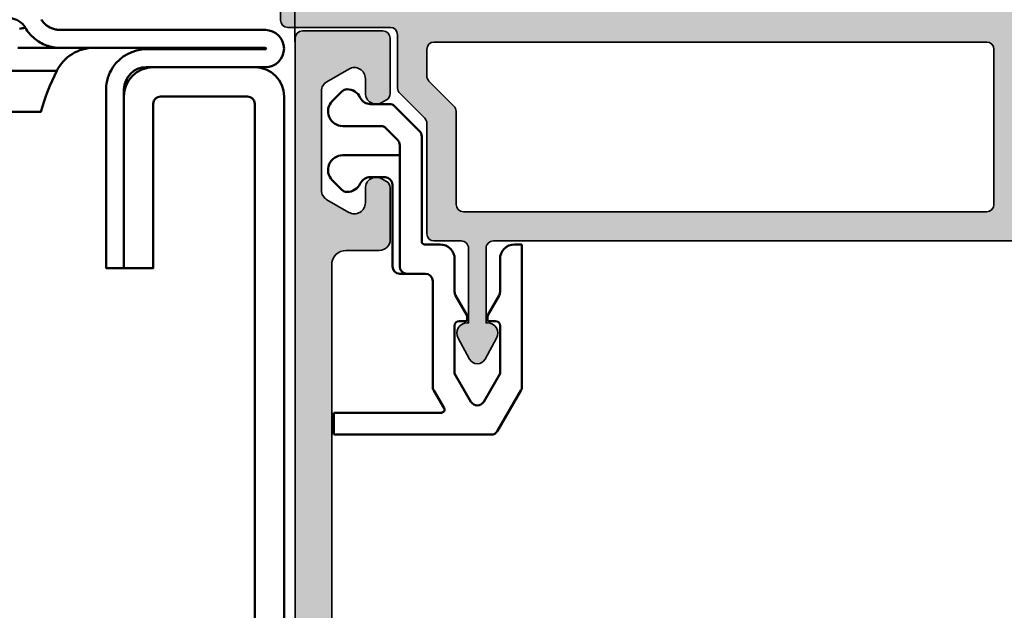
# Model space of a CAD drawing. Units: millimetres. Extents: x 2530 to 23610, y 389 to 3501.
# Drawn here: x 5421 to 5454, y 2009 to 2029 of the extents above; entities that cross this region are included whole.
import ezdxf

# ---------------------------------------------------------------- set-up
doc = ezdxf.new("R2010")
doc.units = ezdxf.units.MM
doc.linetypes.add('AUSGEZOGEN', pattern=[0])
for name, color, linetype, lineweight in [('S03_AL_Contorno', 255, 'Continuous', 35), ('S03_AL_Kontur', 255, 'Continuous', 35), ('S04_AL_Schraffur', 253, 'Continuous', 25), ('S04_AL_Trattaggio', 253, 'Continuous', 25), ('S11_Stahl_Kontur', 62, 'Continuous', 50), ('S13_Accessori_Contorno', 32, 'Continuous', 50), ('S13_Zubehör_Kontur', 32, 'Continuous', 50), ('S36_Dämmung_Schraffur', 3, 'Continuous', 25)]:
    doc.layers.add(name, color=color, linetype=linetype, lineweight=lineweight)

# ---------------------------------------------------------------- blocks, each defined once
blk = doc.blocks.new('*U15456')
at = {"layer": 'S11_Stahl_Kontur', "linetype": 'AUSGEZOGEN'}
for points in [[(22.75782312848551, 1.372881355935164, 0.5318220888289319), (20.57084539813513, 1.525423728813621), (-4.802656140993349, 1.525423728813621)], [(31.01968784890778, -1.322033898301072), (39.15528106925194, -1.32203389830579, 0.9999999999999999), (39.15528106925194, 1.220338983050169), (25.13572338972881, 1.220338983050169)], [(27.44520505655964, 4.007461029686965e-12, 0.2833147612518477), (24.90197474944995, -1.566834910141154, 0.04940341477372196), (23.8208683217963, -4.372881355928257), (17.03663700145262, -4.372881355928257), (17.03663700145262, -1.56683491016156), (24.9019747494458, -1.566834910157922), (-21.02453891176265, -1.56683491016156), (-28.88987665976555, -1.566834910156473, 0.2833147612518477), (-31.43310696688422, 4.007461029686965e-12)], [(29.49426412009052, -15.0508474576236), (28.27392513703671, -15.0508474576236), (28.27392513702881, -2.847457627114636, -0.148331477354574), (28.73664266374175, -1.322033898306643, -0.2504916501728947), (31.01968784889323, -0.1016949152544839), (39.15528106922284, -0.1016949152543702, 0.9999999999999999), (39.15528106922284, 0), (25.13572338971426, 0)], [(31.01968784890778, -1.322033898301072, 0.414213562373095), (29.49426412009052, -2.847457627114636), (29.49426412009052, -15.0508474576236)]]:
    blk.add_lwpolyline(points, format="xyb", dxfattribs=at)
for points in [[(22.24284919069032, 0), (22.56022877039504, 0), (22.86681889915781, 0), (23.15904572284489, 0), (23.43459132801217, 0), (23.69305323173467, 0), (23.93383983265085, 0), (24.15562245232286, 0), (24.35638382710749, 0), (24.53552750645031, 0), (24.69248613495438, 0), (24.82670205562317, 0), (24.93739939779334, 0), (25.02357437886531, 0), (25.08514456257399, 0), (25.12210025053355, 0), (25.13443174435815, 0), (25.0146858109656, 0.002665732299647061), (24.89517748793878, 0.0106227931464673), (24.77612498890085, 0.02381097904435592), (24.65774652748951, 0.0421700841288839), (24.54027486486302, 0.06563990550785093), (24.42391851628781, 0.09416023553421837), (24.30890539372922, 0.1276708760524343), (24.19545856000332, 0.1661116099458013), (24.08379622873326, 0.2094222579980851), (23.97413661351311, 0.2575425841569086), (23.86670762636641, 0.3104124091951235), (23.76173233009467, 0.3679714970676287), (23.65941439072776, 0.4301427532045636), (23.55992837915255, 0.4967812890718051), (23.4634391678992, 0.5677253007888794), (23.37011162943963, 0.642812984475313), (23.2801057871402, 0.7218824604824476), (23.19358651347284, 0.8047720385802677), (23.11071383177477, 0.8913198770096642), (23.03164776536869, 0.9813641340042523), (22.95655803593399, 1.074742967801285), (22.88560466679337, 1.171294688170747), (22.81895253044786, 1.270857453346252), (22.75676165024925, 1.373269345800509), (22.74821737493039, 1.37208023313724), (22.72282700854703, 1.368328777411079), (22.68064874141419, 1.361971032823931), (22.6217941049108, 1.352951385208144), (22.54742690500279, 1.34093327037408), (22.4593316441169, 1.325346453715611), (22.35923463442305, 1.305622670610319)], [(23.84925053718325, 1.926063683073153), (23.88623047110741, 1.870731378006894), (23.92553801690519, 1.817125688165106), (23.96711498430523, 1.765318139125156), (24.01089833381411, 1.715380407997145), (24.05682987513137, 1.667384020354802), (24.10483687037777, 1.621400653308228), (24.15486597846029, 1.577501832431153), (24.20684931069263, 1.535759537906415), (24.26060259780206, 1.496331216927501), (24.31595611808007, 1.459334765451786), (24.3728225860832, 1.424815644651972), (24.43112441476842, 1.392818861088017), (24.49077431864862, 1.36338942131988), (24.55168501232401, 1.33657278650935), (24.6137789087079, 1.312413660147286), (24.67692992882803, 1.290967959470436), (24.74089076390374, 1.272323272998619), (24.80553048579895, 1.256504149761895), (24.87076665823406, 1.243526273865427), (24.93649744818686, 1.233405253646197), (25.00262587184261, 1.226156621665723), (25.0690694929508, 1.221795986264624), (25.13572162926721, 1.220338955783518), (25.06944288067461, 1.221780605243111), (25.00326596510422, 1.22610108328081), (24.93724907284195, 1.233339562262699), (24.87145524339576, 1.243490359549469), (24.80606389684544, 1.256508392812975), (24.7412641516421, 1.272348428185069), (24.67723542788008, 1.290965080268506), (24.61416199481755, 1.312313190970599), (24.55223297094926, 1.336347602191381), (24.49149199898238, 1.363073163123772), (24.43183724589471, 1.392522605809063), (24.37341903662309, 1.424599401030719), (24.31639254529728, 1.459202624992031), (24.26092264441832, 1.496231808509037), (24.20716450813052, 1.535586179321399), (24.15527815972746, 1.577165116708784), (24.10539452738885, 1.620899671223015), (24.05739238132082, 1.666893191264535), (24.01134930861008, 1.715044753036636), (23.96738168982847, 1.765207668489893), (23.92560590557696, 1.817236007278552), (23.88615288403525, 1.870983535969572), (23.84913415658229, 1.926303869597177)], [(25.13572338972881, 0), (39.15528106925194, 0)]]:
    blk.add_lwpolyline(points, dxfattribs=at)
blk = doc.blocks.new('203131_s')
at = {"layer": 'S13_Accessori_Contorno'}
for p, q in [((-2.053316129440901, 6.61066017178149), (-2.706869520034189, 5.957106781188259)), ((1.193130479965788, 5.750000000001705), (-0.1152723900474655, 5.750000000001705)), ((3.253790651745618, 3.896446609408429), (1.546683870559065, 5.603553390594982)), ((-1.999762738847693, 4.250000000001705), (0.5931304799658221, 4.250000000001705)), ((0.9466838705590419, 4.103553390594982), (1.753790651745618, 3.296446609408406)), ((3.400237261152341, -3.649999999998329), (3.400237261152341, 3.542893218815152)), ((1.900237261152341, 2.942893218815186), (1.900237261152341, -5.349999999998261)), ((-1.999762738847693, 2.250000000001705), (1.900237261152341, 2.250000000001705)), ((0.9002372611523413, 0.7500000000017053), (-0.1152723900474655, 0.7500000000017053)), ((-2.053316129440901, -0.1106601717781359), (-2.706869520034189, 0.5428932188151521)), ((1.400237261152341, -5.349999999998261), (1.400237261152341, 0.2500000000017053)), ((4.650237261152341, -3.849999999998261), (3.60023726115233, -3.849999999998261)), ((9.750237261152364, -3.849999999998261), (10.25023726115236, -3.849999999998261)), ((10.25023726115236, -3.849999999998261), (10.25023726115236, -13.57057713659231)), ((5.650237261152341, -4.849999999998317), (5.650237261152341, -7.093782217349201)), ((8.750237261152364, -7.093782217349201), (8.750237261152364, -4.849999999998317)), ((2.400237261152341, -5.849999999998317), (1.900237261152341, -5.849999999998317)), ((2.400237261152341, -5.849999999998317), (3.650237261152341, -5.849999999998317)), ((4.150237261152341, -13.57057713659231), (4.150237261152341, -6.349999999998317)), ((5.717224559260131, -7.343782217349201), (6.46004488228769, -8.630384757727654)), ((7.940429640017015, -8.630384757727654), (8.683249963044574, -7.343782217349201)), ((5.650237261152341, -9.399999999998329), (5.650237261152341, -12.66532124826654)), ((6.400237261152341, -9.09999999999826), (5.950237261152353, -9.09999999999826)), ((6.500237261152364, -8.780384757727631), (6.500237261152364, -8.999999999998295)), ((7.900237261152341, -8.999999999998295), (7.900237261152341, -8.780384757727631)), ((8.450237261152353, -9.09999999999826), (8.000237261152307, -9.09999999999826)), ((8.750237261152364, -12.66532124826654), (8.750237261152364, -9.399999999998329)), ((5.650237261152341, -12.66532124826654), (6.767224559260143, -14.59999999999832)), ((7.633249963044562, -14.59999999999832), (8.750237261152364, -12.66532124826654)), ((4.927032180395457, -15.04999999999831), (4.217224559260131, -13.82057713659231)), ((10.18324996304457, -13.82057713659231), (8.57854942466534, -16.59999999999826)), ((-2.599762738847659, -15.34999999999826), (4.753827099638585, -15.34999999999826)), ((-2.599762738847659, -16.84999999999826), (-2.599762738847659, -15.34999999999826)), ((8.14553672277313, -16.84999999999826), (-2.599762738847659, -16.84999999999826))]:
    blk.add_line(p, q, dxfattribs=at)
for centre, radius, start, end in [((-1.699762738847625, 6.25710678118827), 0.4999999999999538, 89.99999999999675, 135), ((-1.699762738847625, 5.75710678118827), 1.000000000000011, 25.11967794603309, 90), ((-0.1152723900474655, 6.500000000001705), 0.7500000000000061, 205.1196779460331, 270), ((-1.999762738847693, 5.250000000001705), 0.999999999999997, 135, 270), ((1.193130479965788, 5.250000000001705), 0.5000000000000071, 45.0000000000046, 90), ((0.5931304799658221, 3.750000000001705), 0.5000000000000077, 45, 89.99999999999675), ((2.900237261152341, 3.542893218815152), 0.4999999999999959, 0, 45), ((1.400237261152341, 2.942893218815129), 0.5000000000000032, 0, 45), ((-1.999762738847693, 1.250000000001705), 1.000000000000002, 90, 225), ((-0.1152723900474655, 1.70530256582424e-12), 0.7499999999999951, 90, 154.8803220539669), ((0.9002372611523413, 0.2500000000017053), 0.4999999999999988, 0, 90), ((-1.699762738847625, 0.7428932188151407), 0.9999999999999963, 270, 334.8803220539669), ((-1.699762738847625, 0.2428932188151407), 0.4999999999999982, 225, 270), ((3.60023726115233, -3.649999999998329), 0.2000000000000002, 180, 270), ((4.650237261152341, -4.849999999998317), 1.000000000000001, 0, 90), ((9.750237261152364, -4.849999999998317), 0.9999999999999987, 90, 180), ((1.900237261152341, -5.349999999998261), 0.4999999999999982, 180, 270), ((2.400237261152341, -5.349999999998261), 0.5000000000000004, 180, 270), ((3.650237261152341, -6.349999999998317), 0.5, 0, 90), ((6.150237261152341, -7.093782217349201), 0.4999999999999849, 180, 209.9999999999997), ((8.250237261152307, -7.093782217349201), 0.5000000000000182, 330.0000000000039, 0), ((6.200237261152353, -8.780384757727631), 0.2999999999999922, 0, 29.9999999999961), ((8.200237261152296, -8.780384757727631), 0.2999999999999581, 149.9999999999922, 180), ((5.950237261152353, -9.399999999998329), 0.3000000000000003, 90, 180), ((6.400237261152341, -8.999999999998295), 0.09999999999999898, 270, 0), ((8.000237261152307, -8.999999999998295), 0.1000000000000012, 180, 270), ((8.450237261152353, -9.399999999998272), 0.299999999999998, 0, 90), ((4.650237261152341, -13.57057713659231), 0.4999999999999915, 180, 209.9999999999997), ((9.750237261152307, -13.57057713659231), 0.5000000000000226, 330.0000000000039, 0), ((7.200237261152353, -14.34999999999826), 0.4999999999999999, 209.9999999999997, 330.0000000000002), ((4.753827099638585, -15.14999999999833), 0.2000000000000002, 270, 29.99999999999973), ((8.14553672277313, -16.34999999999826), 0.5000000000000006, 269.9999999999968, 330.0000000000002)]:
    blk.add_arc(centre, radius, start, end, dxfattribs=at)
blk = doc.blocks.new('447750_s')
at = {"layer": 'S04_AL_Trattaggio'}
h = blk.add_hatch(color=256, dxfattribs=at)
h.dxf.hatch_style = 1
edge = h.paths.add_edge_path()
edge.add_arc((48.9999500681788, 132.1395988088016), 0.5000000000063665, 359.9999999998958, 449.9999999998957)
edge.add_line((48.99995006817971, 132.6395988088079), (48.25726350135574, 132.6395988087934))
edge.add_arc((48.2572635013786, 130.6395988069419), 2.000000001851504, 90.00000000065504, 128.3944778354365)
edge.add_arc((45.95929619472255, 133.5394860910162), 1.699999998526366, 231.6055221541148, 308.3944778233794, ccw=False)
edge.add_arc((43.66132888913464, 130.6395988088019), 1.999999999730297, 51.60552217458112, 128.3944778445488)
edge.add_arc((41.36336158279366, 133.5394860919665), 1.699999999738812, 231.6055221541128, 308.39447782338135, ccw=False)
edge.add_arc((39.06539427645359, 130.6395988088026), 1.999999999729175, 51.6055221745889, 128.3944778445411)
edge.add_arc((36.76742697011261, 133.5394860919672), 1.699999999739933, 231.6055221541037, 308.3944778233905, ccw=False)
edge.add_arc((34.46945966377163, 130.6395988088026), 1.999999999729175, 51.6055221745889, 128.3944778445411)
edge.add_arc((32.17149235743065, 133.5394860919672), 1.699999999739933, 231.6055221541037, 308.3944778233905, ccw=False)
edge.add_arc((29.87352505108968, 130.6395988088026), 1.999999999729173, 51.60552217458898, 128.3944778445411)
edge.add_arc((27.5755577447487, 133.5394860919672), 1.699999999739931, 231.6055221541036, 308.3944778233904, ccw=False)
edge.add_arc((25.27759043840772, 130.6395988088026), 1.999999999729173, 51.60552217458898, 128.3944778445411)
edge.add_arc((22.97962313206674, 133.5394860919672), 1.699999999739931, 231.6055221541036, 308.3944778233904, ccw=False)
edge.add_arc((20.68165582572576, 130.6395988088026), 1.999999999729173, 51.60552217458898, 128.3944778445411)
edge.add_arc((18.38368851938478, 133.5394860919672), 1.699999999739931, 231.6055221541036, 308.3944778233904, ccw=False)
edge.add_arc((16.0857212130438, 130.6395988088026), 1.999999999729173, 51.60552217458898, 128.3944778445411)
edge.add_arc((13.78775390670282, 133.5394860919672), 1.699999999739932, 231.6055221541037, 308.39447782339045, ccw=False)
edge.add_arc((11.48978660036184, 130.6395988088026), 1.999999999729174, 51.60552217458893, 128.3944778445411)
edge.add_arc((9.191819294020862, 133.5394860919672), 1.699999999739932, 231.6055221541037, 308.39447782339045, ccw=False)
edge.add_arc((6.893851987680793, 130.6395988088034), 1.999999999728052, 51.60552217459674, 128.3944778445333)
edge.add_arc((4.595884681340723, 133.5394860919672), 1.699999999739932, 231.6055221541036, 308.3944778233904, ccw=False)
edge.add_arc((2.297917374999744, 130.6395988088026), 1.999999999729174, 51.60552217458896, 128.3944778445411)
edge.add_arc((-4.993134123526984e-05, 133.5394860919672), 1.699999999739932, 231.6055221541036, 308.39447782339045, ccw=False)
edge.add_arc((-2.298017237682215, 130.6395988088026), 1.999999999729174, 51.60552217458896, 128.3944778445411)
edge.add_arc((-4.595984544023193, 133.5394860919672), 1.699999999739932, 231.6055221541036, 308.3944778233904, ccw=False)
edge.add_arc((-6.893951850364172, 130.6395988088026), 1.999999999729174, 51.60552217458896, 128.3944778445411)
edge.add_arc((-9.191919156705152, 133.5394860919672), 1.699999999739932, 231.6055221541037, 308.39447782339045, ccw=False)
edge.add_arc((-11.48988646347152, 130.6395988087916), 2.000000000002037, 51.60552216523444, 128.3944778347656)
edge.add_arc((-13.78785377023789, 133.5394860919672), 1.699999999739932, 231.6055221766096, 308.39447784589635, ccw=False)
edge.add_arc((-16.08582107657978, 130.6395988088015), 1.999999999730631, 51.60552215545872, 128.3944778254112)
edge.add_arc((-18.38378838292076, 133.539486091966), 1.699999999738455, 231.6055221766092, 308.39447784589674, ccw=False)
edge.add_arc((-20.68175568926174, 130.6395988088015), 1.999999999730631, 51.60552215545872, 128.3944778254112)
edge.add_arc((-22.97972299560272, 133.539486091966), 1.699999999738455, 231.6055221766092, 308.39447784589674, ccw=False)
edge.add_arc((-25.2776903019437, 130.6395988088015), 1.999999999730631, 51.60552215545872, 128.3944778254112)
edge.add_arc((-27.57565760828468, 133.539486091966), 1.699999999738455, 231.6055221766092, 308.39447784589674, ccw=False)
edge.add_arc((-29.87362491462475, 130.6395988088022), 1.999999999729509, 51.60552215546649, 128.3944778254035)
edge.add_arc((-32.17159222096481, 133.539486091966), 1.699999999738452, 231.6055221766091, 308.3944778458967, ccw=False)
edge.add_arc((-34.46955952730579, 130.6395988088015), 1.999999999730628, 51.60552215545879, 128.3944778254113)
edge.add_arc((-36.76752683364677, 133.539486091966), 1.699999999738452, 231.6055221766091, 308.3944778458967, ccw=False)
edge.add_arc((-39.06549413998775, 130.6395988088015), 1.999999999730628, 51.60552215545879, 128.3944778254113)
edge.add_arc((-41.36346144632873, 133.539486091966), 1.699999999738452, 231.6055221766091, 308.3944778458967, ccw=False)
edge.add_arc((-43.66142875266971, 130.6395988088015), 1.999999999730628, 51.60552215545879, 128.3944778254113)
edge.add_arc((-45.95939605901069, 133.539486091966), 1.699999999738452, 231.6055221766091, 308.3944778458967, ccw=False)
edge.add_arc((-48.25736336535688, 130.639598808817), 1.999999999721749, 51.60552215506659, 89.99999999003514)
edge.add_line((-48.25736336500904, 132.6395988085387), (-49.00004993181847, 132.6395988085242))
edge.add_arc((-49.00004993182029, 132.1395988085296), 0.499999999994543, 89.99999999979156, 179.9999999997916)
edge.add_line((-49.50004993181483, 132.1395988085314), (-49.50004993181483, 131.2395988088065))
edge.add_arc((-49.00004993180846, 131.2395988088056), 0.5000000000063665, 179.9999999998958, 269.9999999998957)
edge.add_line((-49.00004993180937, 130.7395988087992), (-41.99999999999727, 130.7395988088138))
edge.add_arc((-41.99999999999727, 130.2395988088138), 0.5, 0, 90, ccw=False)
edge.add_line((-41.49999999999727, 130.2395988088138), (-41.49999999999545, 126.5967055900001))
edge.add_arc((-40.99999999998288, 126.596705589996), 0.5000000000125766, 179.9999999995408, 224.9999999995405)
edge.add_line((-41.35355339058788, 126.2431521993967), (-39.64644660940485, 124.5360454182119))
edge.add_arc((-40.00000000000015, 124.182492027614), 0.5000000000047017, 2.1009327610954642e-10, 45.00000000021021, ccw=False)
edge.add_line((-39.49999999999545, 124.1824920276158), (-39.49999999999545, 116.6395988088007))
edge.add_arc((-38.99999999999363, 116.6395988088025), 0.500000000001819, 180.0000000002084, 270.0000000002084)
edge.add_line((-38.99999999999181, 116.1395988088007), (-37.14999999999327, 116.1395988087934))
edge.add_arc((-37.14999999999236, 115.6395988087961), 0.4999999999972715, -3.126956471533049e-10, 90.00000000010431, ccw=False)
edge.add_line((-36.64999999999509, 115.6395988087934), (-36.64999999999509, 110.5395988087948))
edge.add_line((-36.64999999999509, 110.5395988087948), (-36.74999999999545, 110.5395988088021))
edge.add_arc((-36.74999999999793, 109.8395988088039), 0.6999999999981981, 89.99999999979703, 208.4803670222765)
edge.add_line((-37.36528639503103, 109.5057984911218), (-36.57738833859639, 108.0534842507877))
edge.add_arc((-36.04999999999563, 108.3395988088045), 0.60000000000101, 208.4803670225327, 331.5196329774673)
edge.add_line((-35.52261166139488, 108.0534842507877), (-34.73471360496023, 109.5057984911218))
edge.add_arc((-35.34999999999195, 109.8395988088047), 0.6999999999973863, 331.5196329776101, 449.9999999998697)
edge.add_line((-35.34999999999036, 110.5395988088021), (-35.44999999999436, 110.5395988088021))
edge.add_line((-35.44999999999436, 110.5395988088021), (-35.44999999999436, 115.6395988088007))
edge.add_arc((-34.94999999999436, 115.6395988088079), 0.5, 90.00000000062528, 180.0000000008338, ccw=False)
edge.add_line((-34.94999999999982, 116.1395988088079), (34.94999999999982, 116.1395988088079))
edge.add_arc((34.95000000000164, 115.6395988088061), 0.500000000001819, 2.0838797354372218e-10, 90.00000000020839, ccw=False)
edge.add_line((35.45000000000346, 115.6395988088079), (35.45000000000709, 110.5395988087948))
edge.add_line((35.45000000000709, 110.5395988087948), (35.35000000000673, 110.5395988087948))
edge.add_arc((35.35000000000741, 109.8395988087969), 0.6999999999979281, 90.00000000005583, 208.4803670223145)
edge.add_line((34.73471360497479, 109.5057984911145), (35.52261166140761, 108.0534842507805))
edge.add_arc((36.05000000000928, 108.3395988087982), 0.6000000000022838, 208.4803670225748, 331.5196329774252)
edge.add_line((36.57738833861094, 108.0534842507805), (37.36528639504013, 109.5057984911291))
edge.add_arc((36.75000000001136, 109.8395988088039), 0.6999999999909318, 331.5196329780778, 450.0000000005577)
edge.add_line((36.75000000000455, 110.5395988087948), (36.65000000000236, 110.5395988088094))
edge.add_line((36.65000000000236, 110.5395988088094), (36.65000000000418, 115.6395988088007))
edge.add_arc((37.15000000000327, 115.6395988088088), 0.4999999999990905, 90.00000000052108, 180.000000000938, ccw=False)
edge.add_line((37.14999999999873, 116.1395988088079), (39.00000000000637, 116.1395988088079))
edge.add_arc((39.00000000000728, 116.6395988088052), 0.4999999999972715, 269.9999999998957, 359.9999999994789)
edge.add_line((39.50000000000455, 116.6395988088007), (39.50000000000455, 124.1824920276158))
edge.add_arc((40.0000000000108, 124.1824920276133), 0.5000000000062528, 134.9999999998641, 179.9999999997166, ccw=False)
edge.add_line((39.64644660941394, 124.5360454182119), (41.35355339059333, 126.2431521993894))
edge.add_arc((40.99999999999985, 126.5967055899917), 0.5000000000065206, 314.9999999992867, 359.9999999992868)
edge.add_line((41.50000000000637, 126.5967055899855), (41.50000000000455, 130.2395988088065))
edge.add_arc((42.00000000000273, 130.2395988088083), 0.499999999998181, 90.00000000020839, 180.0000000002084, ccw=False)
edge.add_line((42.00000000000091, 130.7395988088065), (48.99995006818881, 130.7395988088065))
edge.add_arc((48.99995006818244, 131.2395988088074), 0.5000000000009095, 270.0000000007295, 360.0000000007295)
edge.add_line((49.49995006818335, 131.2395988088138), (49.49995006818517, 132.1395988088007))
edge = h.paths.add_edge_path(flags=16)
edge.add_arc((38.00000000000746, 125.010919152365), 0.5000000000029132, 135.0000000002948, 180.0000000002915, ccw=False)
edge.add_line((37.6464466094103, 125.3644725429585), (39.35355339059879, 127.0715793241434))
edge.add_arc((39.00000000001038, 127.4251327147333), 0.4999999999941708, 314.9999999998797, 359.999999999873)
edge.add_line((39.50000000000455, 127.4251327147322), (39.50000000000455, 129.2395988088065))
edge.add_arc((39.00000000000455, 129.2395988088065), 0.5, 0, 90)
edge.add_line((39.00000000000455, 129.7395988088065), (1.250000000004547, 129.7395988088065))
edge.add_arc((1.250000000004547, 129.2395988088065), 0.5, 90, 180)
edge.add_line((0.7500000000045475, 129.2395988088065), (0.7500000000045475, 118.6395988088007))
edge.add_arc((1.250000000000909, 118.6395988088043), 0.499999999996362, 180.0000000004169, 270.0000000004169)
edge.add_line((1.250000000004547, 118.1395988088079), (37.00000000000455, 118.1395988088007))
edge.add_arc((37.00000000000455, 118.6395988088007), 0.5, 270, 360)
edge.add_line((37.50000000000455, 118.6395988088007), (37.50000000000455, 125.0109191523625))
edge = h.paths.add_edge_path(flags=16)
edge.add_arc((-1.249999999999034, 118.6395988088042), 0.5000000000035811, -89.99999999958959, 4.234266270941589e-10, ccw=False)
edge.add_line((-1.249999999995453, 118.1395988088007), (-36.99999999999545, 118.1395988088007))
edge.add_arc((-36.99999999999181, 118.6395988088043), 0.500000000003638, 179.9999999995831, 269.9999999995831, ccw=False)
edge.add_line((-37.49999999999545, 118.6395988088079), (-37.49999999999545, 125.0109191523625))
edge.add_arc((-37.99999999999832, 125.010919152365), 0.5000000000028635, 359.9999999997052, 404.9999999997069)
edge.add_line((-37.64644660940121, 125.3644725429585), (-39.35355339058788, 127.0715793241434))
edge.add_arc((-39.0000000000003, 127.4251327147355), 0.4999999999951505, 180.000000000381, 225.0000000003673, ccw=False)
edge.add_line((-39.49999999999545, 127.4251327147322), (-39.49999999999545, 129.2395988088065))
edge.add_arc((-38.99999999999544, 129.2395988088064), 0.5000000000000142, 90.00000000000159, 179.9999999999967, ccw=False)
edge.add_line((-38.99999999999545, 129.7395988088065), (-1.249999999995453, 129.7395988088065))
edge.add_arc((-1.249999999995424, 129.2395988088065), 0.4999999999999716, -3.183231456205249e-12, 90.00000000000318, ccw=False)
edge.add_line((-0.7499999999954525, 129.2395988088065), (-0.7499999999954525, 118.6395988088079))
at = {"layer": 'S03_AL_Contorno'}
blk.add_lwpolyline([(-49.50004993181483, 132.1395988085314), (-49.50004993181483, 131.2395988088065, 0.414213562373095), (-49.00004993180937, 130.7395988087992), (-41.99999999999727, 130.7395988088138, -0.414213562373095), (-41.49999999999727, 130.2395988088138), (-41.49999999999545, 126.5967055900001, 0.198912367379658), (-41.35355339058788, 126.2431521993967), (-39.64644660940485, 124.5360454182119, -0.198912367379658), (-39.49999999999545, 124.1824920276158), (-39.49999999999545, 116.6395988088007, 0.414213562373095), (-38.99999999999181, 116.1395988088007), (-37.14999999999327, 116.1395988087934, -0.4142135623752261), (-36.64999999999509, 115.6395988087934), (-36.64999999999509, 110.5395988087948), (-36.74999999999545, 110.5395988088021, 0.5685429899155462), (-37.36528639503103, 109.5057984911218), (-36.57738833859639, 108.0534842507877, 0.5951694776130289), (-35.52261166139488, 108.0534842507877), (-34.73471360496023, 109.5057984911218, 0.5685429899142763), (-35.34999999999036, 110.5395988088021), (-35.44999999999436, 110.5395988088021), (-35.44999999999436, 115.6395988088007, -0.4142135623741606), (-34.94999999999982, 116.1395988088079), (34.94999999999982, 116.1395988088079, -0.414213562373095)], format="xyb", dxfattribs=at)
at = {"layer": 'S03_AL_Contorno', "ltscale": 0.25}
blk.add_lwpolyline([(-0.7499999999954525, 118.6395988088079, -0.4142135623731616), (-1.249999999995453, 118.1395988088007), (-36.99999999999545, 118.1395988088007, -0.414213562373095), (-37.49999999999545, 118.6395988088079), (-37.49999999999545, 125.0109191523625, 0.1989123673796669), (-37.64644660940121, 125.3644725429585), (-39.35355339058788, 127.0715793241434, -0.1989123673795959), (-39.49999999999545, 127.4251327147322), (-39.49999999999545, 129.2395988088065, -0.4142135623730783), (-38.99999999999545, 129.7395988088065), (-1.249999999995453, 129.7395988088065, -0.4142135623731282), (-0.7499999999954525, 129.2395988088065)], format="xyb", close=True, dxfattribs=at)
blk = doc.blocks.new('132800_s')
at = {"layer": 'S04_AL_Schraffur'}
h = blk.add_hatch(color=256, dxfattribs=at)
h.dxf.hatch_style = 1
edge = h.paths.add_edge_path(flags=16)
edge.add_arc((58.99999999999984, 20.50000000000046), 0.4999999999999858, 0, 90)
edge.add_line((58.99999999999984, 21.00000000000045), (49.92442471388699, 21.00000000000046))
edge.add_arc((49.92442471388696, 33.50000000000043), 12.49999999999998, 240, 270.0000000000001, ccw=False)
edge.add_line((43.67442471388699, 22.67468245269497), (35.54999999999995, 27.3653212482685))
edge.add_line((35.54999999999995, 27.3653212482685), (35.09999999999994, 26.5858983848625))
edge.add_line((35.09999999999994, 26.5858983848625), (33.39999999999969, 27.56739384248501))
edge.add_line((33.39999999999969, 27.56739384248501), (33.39999999999969, 31.75000000000022))
edge.add_arc((31.39999999999969, 31.75000000000023), 2, 359.9999999999999, 450)
edge.add_line((31.39999999999969, 33.75000000000023), (24.81384387633028, 33.75000000000023))
edge.add_arc((24.81384387633027, 34.75000000000023), 1, 240.0000000000004, 270.0000000000006, ccw=False)
edge.add_line((24.31384387633027, 33.88397459621579), (20.99999999999994, 35.7972232502675))
edge.add_arc((20.49999999999994, 34.93119784648307), 0.9999999999999959, 59.99999999999987, 180)
edge.add_line((19.49999999999995, 34.93119784648307), (19.49999999999994, 3.000000000000004))
edge.add_arc((19.99999999999994, 3.000000000000003), 0.5, 180, 270.0000000000004)
edge.add_line((19.99999999999995, 2.5), (83.49999999999989, 2.500000000000007))
edge.add_arc((83.49999999999989, 3.000000000000014), 0.5000000000000071, 270, 359.9999999999992)
edge.add_line((83.9999999999999, 3.000000000000007), (83.9999999999999, 4.300000000000007))
edge.add_arc((83.49999999999991, 4.300000000000009), 0.4999999999999858, 359.9999999999998, 450)
edge.add_line((83.49999999999991, 4.799999999999996), (82.99999999999994, 4.800000000000006))
edge.add_line((82.99999999999994, 4.800000000000006), (82.99999999999994, 6.800000000000006))
edge.add_line((82.99999999999994, 6.800000000000006), (83.49999999999989, 6.800000000000006))
edge.add_arc((83.49999999999989, 7.300000000000013), 0.5000000000000071, 270, 359.9999999999991)
edge.add_line((83.9999999999999, 7.300000000000005), (83.9999999999999, 13.00000000000064))
edge.add_arc((83.49999999999989, 13.00000000000064), 0.5000000000000142, 4.071109992273186e-13, 90)
edge.add_line((83.49999999999989, 13.50000000000065), (75.70829037686539, 13.50000000000065))
edge.add_arc((75.70829037686539, 13.00000000000066), 0.4999999999999929, 90, 150.0000000000001)
edge.add_line((75.27527767497318, 13.25000000000065), (74.89999999999984, 12.6000000000005))
edge.add_line((74.89999999999984, 12.6000000000005), (73.16794919243097, 13.6000000000005))
edge.add_line((73.16794919243097, 13.6000000000005), (74.23301270189206, 15.44474411167475))
edge.add_arc((73.79999999999983, 15.69474411167474), 0.5000000000000129, 330.0000000000018, 360.0000000000008)
edge.add_line((74.29999999999984, 15.69474411167475), (74.29999999999984, 20.5000000000005))
edge.add_arc((73.79999999999984, 20.50000000000049), 0.5, 8.142219984546603e-13, 90)
edge.add_line((73.79999999999984, 21.00000000000048), (61.99999999999984, 21.00000000000049))
edge.add_arc((61.99999999999984, 20.50000000000049), 0.5, 90, 180)
edge.add_line((61.49999999999984, 20.50000000000049), (61.49999999999984, 20.00000000000049))
edge.add_line((61.49999999999984, 20.00000000000049), (59.49999999999983, 20.00000000000049))
edge.add_line((59.49999999999983, 20.00000000000049), (59.49999999999983, 20.50000000000046))
edge = h.paths.add_edge_path()
edge.add_arc((80.6, 20.80000000000002), 0.3000000000000114, 180, 270, ccw=False)
edge.add_line((80.29999999999998, 20.80000000000002), (80.29999999999998, 21.20000000000023))
edge.add_arc((79.99999999999997, 21.20000000000023), 0.3000000000000114, 6.785183320455246e-13, 90)
edge.add_line((79.99999999999997, 21.50000000000023), (77.29999999999998, 21.50000000000023))
edge.add_arc((77.29999999999998, 21.00000000000023), 0.5, 90, 180)
edge.add_line((76.79999999999998, 21.00000000000023), (76.79999999999998, 17.00000000000001))
edge.add_arc((77.79999999999998, 17.00000000000001), 1, 180, 270)
edge.add_line((77.79999999999998, 16.00000000000002), (85.75, 16.00000000000001))
edge.add_arc((85.75, 15.25000000000002), 0.7499999999999929, -5.115907697472721e-13, 90, ccw=False)
edge.add_line((86.49999999999999, 15.25000000000001), (86.49999999999999, 5.000000000000014))
edge.add_arc((88.99999999999999, 5.000000000000013), 2.5, 180, 270)
edge.add_line((88.99999999999999, 2.500000000000013), (134, 2.50000000000002))
edge.add_arc((134, 3.500000000000005), 0.9999999999999853, 270, 360.0000000000008)
edge.add_line((135, 3.50000000000002), (135, 5.750000000000012))
edge.add_arc((135.75, 5.750000000000012), 0.75, 90, 180, ccw=False)
edge.add_line((135.75, 6.500000000000012), (139.2788675134595, 6.500000000000014))
edge.add_arc((139.2788675134595, 6.000000000000016), 0.4999999999999982, 29.999999999999716, 90, ccw=False)
edge.add_line((139.7118802153517, 6.250000000000007), (139.8995190528383, 5.925000000000011))
edge.add_arc((139.25, 5.550000000000009), 0.749999999999989, -90.00000000000011, 30.000000000000682, ccw=False)
edge.add_line((139.25, 4.800000000000014), (138.25, 4.800000000000014))
edge.add_arc((138.25, 4.050000000000011), 0.7500000000000027, 90, 209.9999999999993)
edge.add_line((137.6004809471617, 3.675000000000015), (138.4665063509461, 2.175000000000017))
edge.add_arc((139.1160254037844, 2.550000000000005), 0.7500000000000063, 209.9999999999987, 269.9999999999978)
edge.add_line((139.1160254037844, 1.800000000000018), (145.8839745962156, 1.800000000000014))
edge.add_arc((145.8839745962156, 2.550000000000002), 0.7499999999999887, 270, 330.0000000000003)
edge.add_line((146.5334936490539, 2.175000000000016), (147.3995190528383, 3.675000000000018))
edge.add_arc((146.75, 4.05000000000001), 0.7500000000000083, 330.0000000000011, 450)
edge.add_line((146.75, 4.80000000000001), (145.75, 4.800000000000014))
edge.add_arc((145.75, 5.549999999999996), 0.7499999999999822, 149.999999999999, 269.99999999999784, ccw=False)
edge.add_line((145.1004809471617, 5.925000000000003), (145.2881197846483, 6.250000000000014))
edge.add_arc((145.7211324865405, 5.999999999999996), 0.5000000000000011, 89.99999999999682, 149.9999999999976, ccw=False)
edge.add_line((145.7211324865406, 6.500000000000014), (149.5, 6.500000000000012))
edge.add_arc((149.5, 6.000000000000012), 0.5, 0, 90, ccw=False)
edge.add_line((150, 6.000000000000012), (150, 0.5))
edge.add_arc((149.5, 0.5000000000000002), 0.5, 270, 360, ccw=False)
edge.add_line((149.5, 0), (0.5, 0))
edge.add_arc((0.5000000000000036, 0.500000000000004), 0.500000000000004, 180.0000000000004, 270.0000000000004, ccw=False)
edge.add_line((-5.551115123125783e-16, 0.5000000000000004), (-5.551115123125783e-16, 12.5))
edge.add_arc((0.9999999999999996, 12.5), 1, 90, 180, ccw=False)
edge.add_line((0.9999999999999996, 13.5), (2.999999999999999, 13.5))
edge.add_arc((2.999999999999999, 12.5), 1, 0, 90, ccw=False)
edge.add_line((3.999999999999999, 12.5), (3.999999999999999, 12))
edge.add_arc((3.499999999999999, 12), 0.5, 270, 360, ccw=False)
edge.add_line((3.499999999999999, 11.5), (2.5, 11.5))
edge.add_arc((2.5, 11), 0.5000000000000018, 90.0000000000001, 180)
edge.add_line((1.999999999999999, 11), (2.000000000000001, 3))
edge.add_arc((2.5, 3), 0.4999999999999991, 180, 270)
edge.add_line((2.5, 2.500000000000001), (15.7, 2.5))
edge.add_arc((15.7, 3), 0.5, 270, 360)
edge.add_line((16.2, 3), (16.2, 11.00000000000001))
edge.add_arc((15.7, 11), 0.5, 2.035554996136651e-13, 90.0000000000002)
edge.add_line((15.7, 11.50000000000001), (15.5, 11.5))
edge.add_line((15.5, 11.5), (15.5, 13.5))
edge.add_line((15.5, 13.5), (15.7, 13.5))
edge.add_arc((15.7, 14), 0.5, 270, 360.0000000000002)
edge.add_line((16.2, 14), (16.2, 35.54606079858308))
edge.add_arc((15.70000000000001, 35.54606079858308), 0.4999999999999947, 8.142219984546691e-13, 72.54239687627881)
edge.add_arc((16, 36.50000000000002), 0.4999999999999992, 180, 252.5423968762778, ccw=False)
edge.add_line((15.5, 36.50000000000002), (15.5, 44))
edge.add_arc((13, 44), 2.5, 0, 90)
edge.add_line((13, 46.5), (4.499999999999996, 46.5))
edge.add_arc((4.499999999999997, 44), 2.5, 90, 180)
edge.add_line((1.999999999999997, 44), (1.999999999999998, 38.50000000000002))
edge.add_arc((2.499999999999994, 38.50000000000003), 0.4999999999999967, 180.0000000000008, 270.0000000000004)
edge.add_line((2.499999999999998, 38.00000000000003), (3.499999999999996, 38.00000000000003))
edge.add_arc((3.499999999999996, 37.50000000000003), 0.5, 0, 90, ccw=False)
edge.add_line((3.999999999999996, 37.50000000000003), (3.999999999999996, 37.00000000000002))
edge.add_arc((2.999999999999996, 37.00000000000002), 1, 270, 360, ccw=False)
edge.add_line((2.999999999999996, 36.00000000000002), (1, 36.00000000000002))
edge.add_arc((1, 37.00000000000002), 1, 180, 270, ccw=False)
edge.add_line((0, 37.00000000000002), (0, 60.00000000000003))
edge.add_arc((0.9999999999999964, 60.00000000000003), 0.9999999999999964, 89.99999999999977, 180, ccw=False)
edge.add_line((1, 61.00000000000002), (2.999999999999996, 61.00000000000002))
edge.add_arc((3, 60.00000000000003), 0.9999999999999929, 0, 90.00000000000023, ccw=False)
edge.add_line((3.999999999999996, 60.00000000000003), (3.999999999999996, 59.50000000000003))
edge.add_arc((3.499999999999993, 59.50000000000003), 0.5000000000000036, 270.0000000000004, 360, ccw=False)
edge.add_line((3.499999999999996, 59.00000000000002), (2.499999999999997, 59.00000000000002))
edge.add_arc((2.499999999999998, 58.50000000000002), 0.5, 90.0000000000001, 180)
edge.add_line((1.999999999999999, 58.50000000000002), (1.999999999999997, 53.00000000000004))
edge.add_arc((4.499999999999996, 53.00000000000004), 2.499999999999999, 180, 270)
edge.add_line((4.499999999999996, 50.50000000000004), (13, 50.50000000000004))
edge.add_arc((13, 53.00000000000004), 2.5, 270, 360)
edge.add_line((15.5, 53.00000000000004), (15.5, 63.50000000000001))
edge.add_arc((15.4, 63.78284271247463), 0.2999999999999993, 289.4712206344906, 360)
edge.add_line((15.7, 63.78284271247463), (15.7, 64.2171572875254))
edge.add_arc((15.4, 64.21715728752538), 0.2999999999999972, 2.714073328182227e-12, 70.52877936550998)
edge.add_line((15.5, 64.5), (15.5, 66.39999999999998))
edge.add_arc((15.80000000000003, 66.39999999999996), 0.3000000000000309, 89.99999999999869, 179.9999999999973, ccw=False)
edge.add_line((15.80000000000004, 66.7), (16.78999999999996, 66.7))
edge.add_arc((16.78999999999996, 66.39999999999996), 0.3000000000000398, 2.6716406864579767e-12, 90.00000000000142, ccw=False)
edge.add_line((17.09, 66.39999999999998), (17.09, 63.7))
edge.add_arc((17.29, 63.7), 0.1999999999999993, 180, 270)
edge.add_line((17.29, 63.5), (21.5, 63.50000000000001))
edge.add_arc((21.5, 64), 0.4999999999999929, 270, 360)
edge.add_line((22, 64), (22, 64.7))
edge.add_line((22, 64.7), (20.61850454237764, 67.09282032302755))
edge.add_arc((20.7381197846483, 67.16188021535172), 0.1381197846483045, 84.9382861315114, 210.0000000000048, ccw=False)
edge.add_arc((20.3091623969071, 62.31896014705298), 4.999999999999996, 20.55449789751458, 84.93828613151192, ccw=False)
edge.add_arc((25.45902502481576, 64.25000000000001), 0.4999999999999962, 200.5544978975145, 270.0000000000005)
edge.add_line((25.45902502481576, 63.75000000000001), (31.39999999999996, 63.75000000000001))
edge.add_arc((31.39999999999996, 65.75000000000001), 2, 270, 360)
edge.add_line((33.39999999999996, 65.75000000000001), (33.39999999999996, 69.43260615751542))
edge.add_line((33.39999999999996, 69.43260615751542), (35.10000000000004, 70.41410161513782))
edge.add_line((35.10000000000004, 70.41410161513782), (35.55000000000004, 69.63467875173181))
edge.add_line((35.55000000000004, 69.63467875173181), (43.67442471388738, 74.32531754730552))
edge.add_arc((49.92442471388738, 63.50000000000001), 12.50000000000001, 90, 120, ccw=False)
edge.add_line((49.92442471388738, 76.00000000000003), (58.99999999999999, 76.00000000000003))
edge.add_arc((58.99999999999999, 76.50000000000003), 0.5, 270, 360)
edge.add_line((59.49999999999999, 76.50000000000003), (59.49999999999999, 77.00000000000001))
edge.add_line((59.49999999999999, 77.00000000000001), (61.49999999999999, 77.00000000000001))
edge.add_line((61.49999999999999, 77.00000000000001), (61.49999999999999, 76.50000000000003))
edge.add_arc((61.99999999999999, 76.50000000000003), 0.5, 180, 270)
edge.add_line((61.99999999999999, 76.00000000000003), (66.61543821177172, 76.00000000000003))
edge.add_arc((66.61543821177172, 76.50000000000001), 0.4999999999999858, 270, 355.6183412865507)
edge.add_arc((72.09936314241256, 76.07980081497486), 5.000000000000004, 96.34704615601368, 175.61834128655, ccw=False)
edge.add_arc((71.5618802153517, 80.91188021535173), 0.1381197846482893, -30.000000000004093, 96.34704615601902, ccw=False)
edge.add_line((71.68149545762235, 80.84282032302758), (70.3, 78.45000000000002))
edge.add_line((70.3, 78.45000000000002), (70.3, 77.75000000000003))
edge.add_arc((70.8, 77.75000000000003), 0.5, 180, 270)
edge.add_line((70.8, 77.25000000000003), (75.00999999999999, 77.25000000000003))
edge.add_arc((75.00999999999999, 77.45000000000002), 0.1999999999999886, 270, 360)
edge.add_line((75.20999999999998, 77.45000000000002), (75.21, 80.14999999999999))
edge.add_arc((75.51000000000002, 80.14999999999999), 0.3000000000000256, 89.99999999999733, 180, ccw=False)
edge.add_line((75.51000000000003, 80.45000000000002), (76.49999999999994, 80.45000000000002))
edge.add_arc((76.49999999999994, 80.14999999999999), 0.3000000000000256, 0, 90, ccw=False)
edge.add_line((76.79999999999998, 80.14999999999999), (76.79999999999998, 78.25000000000001))
edge.add_arc((76.89999999999998, 77.9671572875254), 0.2999999999999976, 109.4712206344897, 179.9999999999973)
edge.add_line((76.59999999999998, 77.96715728752541), (76.59999999999998, 77.53284271247465))
edge.add_arc((76.89999999999999, 77.53284271247466), 0.3000000000000114, 180.0000000000027, 250.5287793655087)
edge.add_line((76.79999999999998, 77.25000000000003), (76.79999999999998, 76.00000000000024))
edge.add_arc((77.29999999999998, 76.00000000000024), 0.5, 180, 270)
edge.add_line((77.29999999999998, 75.50000000000024), (79.99999999999997, 75.50000000000024))
edge.add_arc((79.99999999999997, 75.80000000000024), 0.2999999999999972, 270, 360)
edge.add_line((80.29999999999998, 75.80000000000024), (80.29999999999998, 76.20000000000002))
edge.add_arc((80.59999999999998, 76.20000000000003), 0.2999999999999972, 90.00000000000279, 180.0000000000027, ccw=False)
edge.add_line((80.59999999999997, 76.50000000000003), (81.98933982822014, 76.50000000000001))
edge.add_arc((81.98933982822015, 75.75), 0.7500000000000142, 45.000000000000796, 90.00000000000108, ccw=False)
edge.add_line((82.51966991411007, 76.28033008588993), (83.08033008588991, 75.7196699141101))
edge.add_arc((82.55, 75.18933982822021), 0.7499999999999859, -2.2168933355715126e-12, 44.99999999999852, ccw=False)
edge.add_line((83.29999999999998, 75.18933982822018), (83.29999999999998, 74.25000000000003))
edge.add_arc((82.54999999999998, 74.25000000000003), 0.75, 270, 360, ccw=False)
edge.add_line((82.54999999999998, 73.50000000000003), (72.41421356237309, 73.50000000000003))
edge.add_arc((72.4142135623731, 72.50000000000003), 1, 90.00000000000081, 135.0000000000012)
edge.add_line((71.70710678118654, 73.20710678118657), (69.29289321881339, 70.79289321881346))
edge.add_arc((68.58578643762687, 71.50000000000003), 0.999999999999998, 269.9999999999992, 314.9999999999983, ccw=False)
edge.add_line((68.58578643762685, 70.50000000000003), (66.99999999999996, 70.50000000000003))
edge.add_arc((66.99999999999996, 71.50000000000003), 1, 180, 270, ccw=False)
edge.add_line((65.99999999999996, 71.50000000000003), (65.99999999999996, 73.00000000000003))
edge.add_arc((65.49999999999996, 73.00000000000003), 0.5, 0, 90)
edge.add_line((65.49999999999996, 73.50000000000003), (49.92442471388738, 73.50000000000003))
edge.add_arc((49.92442471388738, 63.50000000000002), 10.00000000000001, 89.99999999999997, 119.9999999999999)
edge.add_line((44.92442471388739, 72.16025403784442), (37.14999999999996, 67.67168783648705))
edge.add_arc((38.39999999999996, 65.50662432702595), 2.500000000000008, 119.9999999999999, 179.9999999999997)
edge.add_line((35.89999999999996, 65.50662432702596), (35.89999999999996, 61.75000000000003))
edge.add_arc((34.89999999999996, 61.75000000000003), 1, 270, 360, ccw=False)
edge.add_line((34.89999999999996, 60.75000000000003), (25.48371685740845, 60.75000000000003))
edge.add_arc((25.48371685740846, 59.75000000000004), 0.9999999999999929, 90.00000000000061, 120.0000000000007)
edge.add_line((24.98371685740845, 60.61602540378446), (20.75000000000004, 58.17168783648707))
edge.add_arc((22.00000000000003, 56.00662432702597), 2.499999999999994, 120, 180)
edge.add_line((19.50000000000004, 56.00662432702597), (19.50000000000004, 40.99337567297408))
edge.add_arc((22.00000000000004, 40.99337567297408), 2.5, 179.9999999999999, 239.9999999999999)
edge.add_line((20.75000000000004, 38.82831216351298), (24.98371685740845, 36.38397459621559))
edge.add_arc((25.48371685740846, 37.25000000000003), 1.000000000000007, 239.9999999999995, 269.9999999999994)
edge.add_line((25.48371685740845, 36.25000000000002), (34.89999999999996, 36.25000000000002))
edge.add_arc((34.89999999999996, 35.25000000000002), 1, 0, 90, ccw=False)
edge.add_line((35.89999999999996, 35.25000000000002), (35.89999999999996, 31.49337567297409))
edge.add_arc((38.39999999999996, 31.49337567297409), 2.5, 180.0000000000001, 240)
edge.add_line((37.14999999999996, 29.32831216351299), (44.92442471388736, 24.83974596215563))
edge.add_arc((49.92442471388735, 33.50000000000001), 9.999999999999998, 240, 270)
edge.add_line((49.92442471388735, 23.50000000000002), (65.49999999999996, 23.50000000000001))
edge.add_arc((65.49999999999996, 24.00000000000001), 0.5, 270, 360)
edge.add_line((65.99999999999996, 24.00000000000001), (65.99999999999996, 25.50000000000001))
edge.add_arc((66.99999999999996, 25.50000000000001), 1, 90, 180, ccw=False)
edge.add_line((66.99999999999996, 26.50000000000001), (68.58578643762687, 26.50000000000001))
edge.add_arc((68.58578643762687, 25.5), 1.000000000000007, 44.999999999999886, 90, ccw=False)
edge.add_line((69.29289321881342, 26.20710678118655), (71.7071067811865, 23.79289321881347))
edge.add_arc((72.41421356237305, 24.50000000000002), 1.000000000000011, 225.0000000000001, 270)
edge.add_line((72.41421356237305, 23.50000000000002), (82.54999999999998, 23.50000000000002))
edge.add_arc((82.54999999999998, 22.75000000000002), 0.75, 0, 90, ccw=False)
edge.add_line((83.29999999999998, 22.75000000000002), (83.29999999999998, 21.81066017177983))
edge.add_arc((82.55, 21.81066017177982), 0.7499999999999858, -44.99999999999858, 1.4210854715202004e-12, ccw=False)
edge.add_line((83.08033008588991, 21.28033008588993), (82.5196699141101, 20.71966991411011))
edge.add_arc((81.98933982822018, 21.25000000000002), 0.7500000000000036, 270, 315.0000000000002, ccw=False)
edge.add_line((81.98933982822018, 20.50000000000002), (80.6, 20.50000000000001))
at = {"layer": 'S03_AL_Kontur'}
blk.add_lwpolyline([(88.99999999999999, 2.500000000000013), (134, 2.50000000000002, 0.414213562373095), (135, 3.50000000000002), (135, 5.750000000000012, -0.414213562373095), (135.75, 6.500000000000012), (139.2788675134595, 6.500000000000014, -0.2679491924311208), (139.7118802153517, 6.250000000000007), (139.8995190528383, 5.925000000000011, -0.5773502691896264), (139.25, 4.800000000000014), (138.25, 4.800000000000014, 0.5773502691896262), (137.6004809471617, 3.675000000000015), (138.4665063509461, 2.175000000000017, 0.267949192431123), (139.1160254037844, 1.800000000000018), (145.8839745962156, 1.800000000000014, 0.2679491924311229), (146.5334936490539, 2.175000000000016), (147.3995190528383, 3.675000000000018, 0.5773502691896257), (146.75, 4.80000000000001), (145.75, 4.800000000000014, -0.5773502691896262), (145.1004809471617, 5.925000000000003), (145.2881197846483, 6.250000000000014, -0.2679491924311214), (145.7211324865406, 6.500000000000014), (149.5, 6.500000000000012, -0.414213562373095), (150, 6.000000000000012), (150, 0.5000000000000004, -0.414213562373095), (149.5, 0), (0.5000000000000071, 0, -0.414213562373095)], format="xyb", dxfattribs=at)
blk = doc.blocks.new('180930_s')
at = {"layer": 'S03_AL_Kontur', "rotation": 270}
blk.add_blockref('132800_s', (0, 0), dxfattribs=at)

msp = doc.modelspace()

# ---------------------------------------------------------------- linework, layer by layer
at = {"layer": 'S03_AL_Kontur'}
msp.add_line((5429.957023675131, 2028.467959547732, 69.16980543597013), (5429.957073224483, 2073.049488862438, 69.16980543597013), dxfattribs=at)
at = {"layer": 'S11_Stahl_Kontur', "elevation": 69.16980543597013}
msp.add_lwpolyline([(5388.414216467329, 1989.974740443696), (5428.334634932409, 1989.974740443696, 0.414213562373095), (5428.584634932409, 1990.224740443696), (5428.584634932409, 2026.353680364311, 0.414213562373095), (5428.334634932409, 2026.603680364311), (5425.368533237492, 2026.603680364311, 0.414213562373095), (5425.118533237492, 2026.353680364311), (5425.118533237492, 2020.739273584651), (5424.118533237492, 2020.739273584651), (5424.118533237492, 2026.603680364311, -0.4142135623730951), (5425.118533237492, 2027.603680364311), (5428.584634932409, 2027.603680364311, -0.414213562373095), (5429.584634932409, 2026.603680364311), (5429.584634932413, 1989.974740443696)], format="xyb", dxfattribs=at)

# ---------------------------------------------------------------- block references
at = {"xscale": -0.5, "yscale": 0.5, "zscale": 0.5, "rotation": 180}
msp.add_blockref('180930_s', (5429.963363232542, 1953.841671634666, 69.16980543597013), dxfattribs=at)
at = {"layer": 'S03_AL_Kontur', "xscale": 0.5, "yscale": 0.5, "zscale": 0.5}
msp.add_blockref('447750_s', (5454.213424640364, 1963.592959547732, 69.16980543597013), dxfattribs=at)
at = {"layer": 'S13_Zubehör_Kontur', "xscale": 0.5, "yscale": 0.5, "zscale": 0.5}
msp.add_blockref('203131_s', (5432.588424640364, 2023.467959547732, 69.16980543597013), dxfattribs=at)
at = {"layer": 'S36_Dämmung_Schraffur', "xscale": 0.5, "yscale": 0.5, "zscale": 0.5}
msp.add_blockref('*U15456', (5409.371401177446, 2028.264697313463, 69.16980543597013), dxfattribs=at)

doc.saveas('drawing.dxf')
